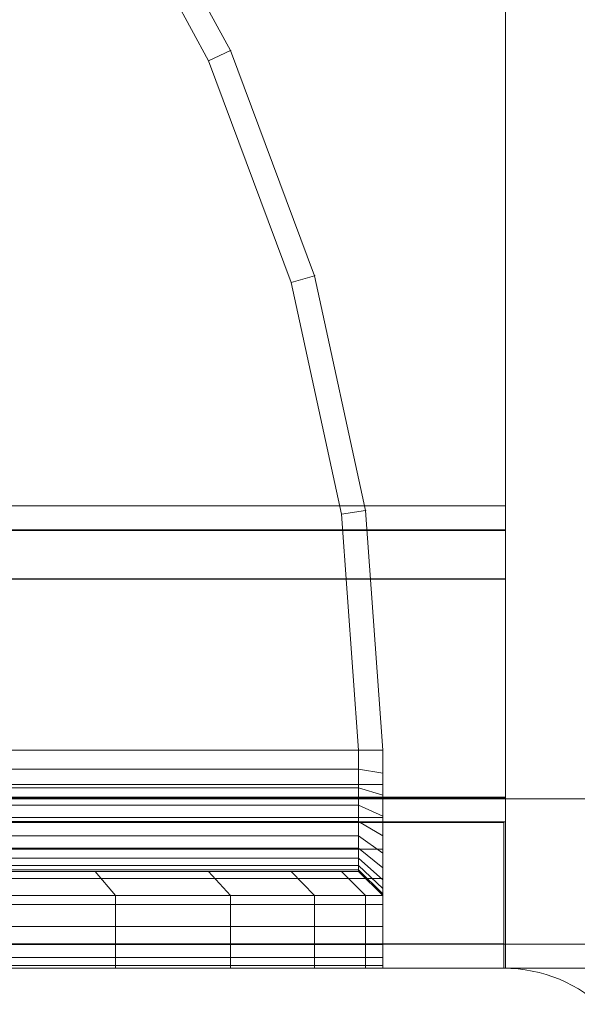
# Model space of a CAD drawing. Units: millimetres. Extents: x -663 to 8498, y -489 to 7386.
# Drawn here: x 3832 to 3855, y 4098 to 4138 of the extents above; entities that cross this region are included whole.
import ezdxf

# ---------------------------------------------------------------- set-up
doc = ezdxf.new("R2010")
doc.units = ezdxf.units.MM
doc.linetypes.add('Hidden Line', pattern=[39.122222, 28.222222, -10.9])
doc.linetypes.add('Wipeout_Contour', pattern=[1000, 0, -1000])
for name, color, linetype, lineweight in [('2D Drafting - General_Pen_No__62', 7, 'Continuous', 20), ('Interior - Furniture _Pen_No__101', 7, 'Continuous', 20), ('Structural - Bearing_Pen_No__87', 7, 'Continuous', 20), ('Structural - Bearing_Pen_No__89', 7, 'Continuous', 20), ('Structural - Bearing_Pen_No__90', 7, 'Continuous', 20)]:
    doc.layers.add(name, color=color, linetype=linetype, lineweight=lineweight)
for name, color, linetype in [('Dimensions', 7, 'Continuous'), ('Interior - Furniture', 7, 'Continuous'), ('Structural - Bearing', 7, 'Continuous')]:
    doc.layers.add(name, color=color, linetype=linetype)
doc.styles.get("Standard").update_dxf_attribs({"font": 'arial.ttf'})
doc.dimstyles.new('Leikkiset keinu', dxfattribs={"dimtxt": 150, "dimasz": 2.5, "dimexe": 0.06, "dimexo": 0.625, "dimtad": 0, "dimtih": 1, "dimtoh": 1, "dimdec": 0, "dimtxsty": 'Standard', "dimcen": 2.5, "dimadec": 0, "dimazin": 0, "dimtfac": 1, "dimtmove": 0, "dimatfit": 3, "dimfxl": 1, "dimarcsym": 0})

# ---------------------------------------------------------------- blocks, each defined once
blk = doc.blocks.new('Slab_2', base_point=(318, 1917))
at = {"layer": 'Structural - Bearing_Pen_No__89', "linetype": 'Continuous', "flags": 128}
blk.add_lwpolyline([(318, 1917), (243, 1917), (243, 1842), (-243, 1842), (-243, 1917), (-318, 1917), (-318, 2403), (-243, 2403), (-243, 2478), (243, 2478), (243, 2403), (318, 2403)], close=True, dxfattribs=at)
blk = doc.blocks.new('Slab_3', base_point=(-256, 1910))
at = {"layer": 'Structural - Bearing_Pen_No__89', "linetype": 'Continuous', "flags": 128}
blk.add_lwpolyline([(-256, 1910), (-324, 1910, 0.414214), (-330, 1904), (-330, 1836, 0.414214), (-324, 1830), (-256, 1830, 0.414214), (-250, 1836), (-250, 1904, 0.414214)], format="xyb", close=True, dxfattribs=at)
blk = doc.blocks.new('Wall_7', base_point=(-324, 1911))
at = {"color": 254, "linetype": 'Wipeout_Contour', "lineweight": 0, "ltscale": 7740.968386}
blk.add_wipeout([(-324, 1911), (-249, 1911), (-243, 1917), (-318, 1917)], dxfattribs=at).dxf.layer = 'Structural - Bearing'
at = {"layer": 'Structural - Bearing_Pen_No__87', "linetype": 'Continuous', "flags": 128}
for points in [[(-243, 1917), (-318, 1917)], [(-324, 1911), (-249, 1911)]]:
    blk.add_lwpolyline(points, dxfattribs=at)
blk = doc.blocks.new('A06_333(1)')
at = {"layer": 'Interior - Furniture _Pen_No__101', "linetype": 'Continuous'}
for p, q in [((29, -87, 29), (29, -29, 29)), ((29, -29, 29), (29, -87, 29)), ((29.111, -87, 29), (29.111, -29, 29)), ((29.111, -29, 29), (29.111, -87, 29)), ((29.44, -29, 29), (29.44, -87, 29)), ((29.44, -87, 29), (29.44, -29, 29)), ((29.981, -29, 29), (29.981, -87, 29)), ((29.981, -87, 29), (29.981, -29, 29)), ((30.719, -87, 29), (30.719, -29, 29)), ((30.719, -29, 29), (30.719, -87, 29)), ((31.636, -29, 29), (31.636, -87, 29)), ((31.636, -87, 29), (31.636, -29, 29)), ((32.71, -87, 29), (32.71, -29, 29)), ((32.71, -29, 29), (32.71, -87, 29)), ((33.914, -29, 29), (33.914, -87, 29)), ((33.914, -87, 29), (33.914, -29, 29)), ((35.219, -29, 29), (35.219, -87, 29)), ((35.219, -87, 29), (35.219, -29, 29)), ((36.592, -87, 29), (36.592, -29, 29)), ((36.592, -29, 29), (36.592, -87, 29)), ((38, -87, 29), (38, -29, 29)), ((38, -29, 29), (38, -87, 29)), ((33, -30, 29), (33, -86, 29)), ((33, -86, 29), (33, -30, 29)), ((33.062, -86, 29), (33.062, -30, 29)), ((33.245, -86, 29), (33.245, -30, 29)), ((33.545, -86, 29), (33.545, -30, 29)), ((33.955, -86, 29), (33.955, -30, 29)), ((34.464, -86, 29), (34.464, -30, 29)), ((35.061, -86, 29), (35.061, -30, 29)), ((35.73, -86, 29), (35.73, -30, 29)), ((36.455, -86, 29), (36.455, -30, 29)), ((37.218, -86, 29), (37.218, -30, 29)), ((38, -30, 29), (38, -86, 29)), ((38, -86, 29), (38, -30, 29)), ((33, -75.127, 29), (33, -69.27, 29)), ((33, -69.27, 29), (33, -75.127, 29)), ((29, -70.026, 29), (29, -75.968, 29)), ((29, -75.968, 29), (29, -70.026, 29)), ((32, -70.026, 29), (32, -75.968, 29)), ((32, -75.968, 29), (32, -70.026, 29)), ((32, -75.968, 29), (33, -75.127, 29)), ((33, -75.127, 29), (32, -75.968, 29)), ((33, -79.81, 29), (33, -75.127, 29)), ((33, -75.127, 29), (33, -79.81, 29)), ((75.059, -75.127, 29), (66.474, -79.81, 29)), ((66.474, -79.81, 29), (75.059, -75.127, 29)), ((29, -75.968, 29), (29, -80.72, 29)), ((29, -80.72, 29), (29, -75.968, 29)), ((29, -75.968, 29), (32, -75.968, 29)), ((32, -75.968, 29), (29, -75.968, 29)), ((32, -75.968, 29), (32, -80.72, 29)), ((32, -80.72, 29), (32, -75.968, 29)), ((66.889, -80.72, 29), (75.599, -75.968, 29)), ((75.599, -75.968, 29), (66.889, -80.72, 29)), ((66.889, -80.72, 29), (75.599, -75.968, 29)), ((75.599, -75.968, 29), (66.889, -80.72, 29)), ((33, -79.81, 29), (32, -80.72, 29)), ((32, -80.72, 29), (33, -79.81, 29)), ((33, -83.226, 29), (33, -79.81, 29)), ((33, -79.81, 29), (33, -83.226, 29)), ((66.474, -79.81, 29), (57.311, -83.226, 29)), ((57.311, -83.226, 29), (66.474, -79.81, 29)), ((66.889, -80.72, 29), (66.474, -79.81, 29)), ((66.474, -79.81, 29), (66.889, -80.72, 29)), ((29, -80.72, 29), (29, -84.185, 29)), ((32, -80.72, 29), (29, -80.72, 29)), ((29, -80.72, 29), (32, -80.72, 29)), ((29, -84.185, 29), (29, -80.72, 29)), ((32, -80.72, 29), (32, -84.185, 29)), ((32, -84.185, 29), (32, -80.72, 29)), ((57.592, -84.185, 29), (66.889, -80.72, 29)), ((57.592, -84.185, 29), (66.889, -80.72, 29)), ((66.889, -80.72, 29), (57.592, -84.185, 29)), ((66.889, -80.72, 29), (57.592, -84.185, 29)), ((33, -83.226, 29), (32, -84.185, 29)), ((32, -84.185, 29), (33, -83.226, 29)), ((33, -85.303, 29), (33, -83.226, 29)), ((33, -83.226, 29), (33, -85.303, 29)), ((57.311, -83.226, 29), (47.754, -85.303, 29)), ((47.754, -85.303, 29), (57.311, -83.226, 29)), ((57.592, -84.185, 29), (57.311, -83.226, 29)), ((57.311, -83.226, 29), (57.592, -84.185, 29)), ((29, -84.185, 29), (29, -86.293, 29)), ((32, -84.185, 29), (29, -84.185, 29)), ((29, -86.293, 29), (29, -84.185, 29)), ((29, -84.185, 29), (32, -84.185, 29)), ((32, -84.185, 29), (32, -86.293, 29)), ((32, -86.293, 29), (32, -84.185, 29)), ((47.897, -86.293, 29), (57.592, -84.185, 29)), ((47.897, -86.293, 29), (57.592, -84.185, 29)), ((57.592, -84.185, 29), (47.897, -86.293, 29)), ((57.592, -84.185, 29), (47.897, -86.293, 29)), ((32, -86.293, 29), (33, -85.303, 29)), ((33, -85.303, 29), (32, -86.293, 29)), ((33, -86, 29), (33, -85.303, 29)), ((33, -85.303, 29), (33, -86, 29)), ((47.754, -85.303, 29), (38, -86, 29)), ((38, -86, 29), (47.754, -85.303, 29)), ((47.754, -85.303, 29), (47.897, -86.293, 29)), ((47.897, -86.293, 29), (47.754, -85.303, 29)), ((32, -87, 29), (33, -86, 29)), ((33, -86, 29), (32, -87, 29)), ((32.074, -87, 29), (33.062, -86, 29)), ((32.294, -87, 29), (33.245, -86, 29)), ((32.654, -87, 29), (33.545, -86, 29)), ((33.062, -86, 29), (33, -86, 29)), ((33, -86, 29), (33.062, -86, 29)), ((33.245, -86, 29), (33.062, -86, 29)), ((33.062, -86, 29), (33.245, -86, 29)), ((33.146, -87, 29), (33.955, -86, 29)), ((33.545, -86, 29), (33.245, -86, 29)), ((33.245, -86, 29), (33.545, -86, 29)), ((33.955, -86, 29), (33.545, -86, 29)), ((33.545, -86, 29), (33.955, -86, 29)), ((33.757, -87, 29), (34.464, -86, 29)), ((34.464, -86, 29), (33.955, -86, 29)), ((33.955, -86, 29), (34.464, -86, 29)), ((35.061, -86, 29), (34.464, -86, 29)), ((34.464, -86, 29), (35.061, -86, 29)), ((34.473, -87, 29), (35.061, -86, 29)), ((35.73, -86, 29), (35.061, -86, 29)), ((35.061, -86, 29), (35.73, -86, 29)), ((35.276, -87, 29), (35.73, -86, 29)), ((36.455, -86, 29), (35.73, -86, 29)), ((35.73, -86, 29), (36.455, -86, 29)), ((36.146, -87, 29), (36.455, -86, 29)), ((37.218, -86, 29), (36.455, -86, 29)), ((36.455, -86, 29), (37.218, -86, 29)), ((37.061, -87, 29), (37.218, -86, 29)), ((38, -86, 29), (37.218, -86, 29)), ((37.218, -86, 29), (38, -86, 29)), ((38, -87, 29), (38, -86, 29)), ((38, -86, 29), (38, -87, 29)), ((29, -86.293, 29), (29, -87, 29)), ((29, -87, 29), (29, -86.293, 29)), ((29, -86.293, 29), (32, -86.293, 29)), ((32, -86.293, 29), (29, -86.293, 29)), ((32, -86.293, 29), (32, -87, 29)), ((32, -87, 29), (32, -86.293, 29)), ((38, -87, 29), (47.897, -86.293, 29)), ((47.897, -86.293, 29), (38, -87, 29)), ((38, -87, 29), (47.897, -86.293, 29)), ((47.897, -86.293, 29), (38, -87, 29)), ((32, -87, 29), (29, -87, 29)), ((29, -87, 29), (29.111, -87, 29)), ((29, -87, 29), (32, -87, 29)), ((29.111, -87, 29), (29, -87, 29)), ((29.111, -87, 29), (29.44, -87, 29)), ((29.44, -87, 29), (29.111, -87, 29)), ((29.44, -87, 29), (29.981, -87, 29)), ((29.981, -87, 29), (29.44, -87, 29)), ((29.981, -87, 29), (30.719, -87, 29)), ((30.719, -87, 29), (29.981, -87, 29)), ((30.719, -87, 29), (31.636, -87, 29)), ((31.636, -87, 29), (30.719, -87, 29)), ((31.636, -87, 29), (32.71, -87, 29)), ((32.71, -87, 29), (31.636, -87, 29)), ((32, -87, 29), (32.074, -87, 29)), ((32.074, -87, 29), (32, -87, 29)), ((32.074, -87, 29), (32.294, -87, 29)), ((32.294, -87, 29), (32.074, -87, 29)), ((32.294, -87, 29), (32.654, -87, 29)), ((32.654, -87, 29), (32.294, -87, 29)), ((32.654, -87, 29), (33.146, -87, 29)), ((33.146, -87, 29), (32.654, -87, 29)), ((32.71, -87, 29), (33.914, -87, 29)), ((33.914, -87, 29), (32.71, -87, 29)), ((33.146, -87, 29), (33.757, -87, 29)), ((33.757, -87, 29), (33.146, -87, 29)), ((33.757, -87, 29), (34.473, -87, 29)), ((34.473, -87, 29), (33.757, -87, 29)), ((33.914, -87, 29), (35.219, -87, 29)), ((35.219, -87, 29), (33.914, -87, 29)), ((34.473, -87, 29), (35.276, -87, 29)), ((35.276, -87, 29), (34.473, -87, 29)), ((35.219, -87, 29), (36.592, -87, 29)), ((36.592, -87, 29), (35.219, -87, 29)), ((35.276, -87, 29), (36.146, -87, 29)), ((36.146, -87, 29), (35.276, -87, 29)), ((36.146, -87, 29), (37.061, -87, 29)), ((37.061, -87, 29), (36.146, -87, 29)), ((36.592, -87, 29), (38, -87, 29)), ((38, -87, 29), (36.592, -87, 29)), ((37.061, -87, 29), (38, -87, 29)), ((38, -87, 29), (37.061, -87, 29))]:
    blk.add_line(p, q, dxfattribs=at)
for p in [(66.889, -80.72, 29), (66.889, -80.72, 29), (57.592, -84.185, 29), (57.592, -84.185, 29), (47.897, -86.293, 29), (47.897, -86.293, 29), (38, -87, 29), (38, -87, 29)]:
    blk.add_point(p, dxfattribs=at)
blk = doc.blocks.new('Beam_29', base_point=(-330, 1915.02))
at = {"layer": 'Structural - Bearing_Pen_No__90', "linetype": 'Hidden Line'}
for p, q in [((-256, 1916.02), (-650.206, 1916.02)), ((-256, 1915.02), (-256, 1916.02))]:
    blk.add_line(p, q, dxfattribs=at)
blk = doc.blocks.new('Beam_30', base_point=(-330, 1911.01))
at = {"layer": 'Structural - Bearing_Pen_No__90', "linetype": 'Hidden Line'}
for q in [(-256, 1915.01), (-650.206, 1911.01)]:
    blk.add_line((-256, 1911.01), q, dxfattribs=at)
blk = doc.blocks.new('Beam_31', base_point=(-330, 1910))
at = {"layer": 'Structural - Bearing_Pen_No__90', "linetype": 'Hidden Line'}
for p, q in [((-256, 1911), (-650.206, 1911)), ((-256, 1910), (-256, 1911)), ((-256, 1910), (-650.206, 1910))]:
    blk.add_line(p, q, dxfattribs=at)
blk = doc.blocks.new('Beam_40', base_point=(-290, 2410))
at = {"layer": 'Structural - Bearing_Pen_No__90', "linetype": 'Continuous'}
for p in [(-255.926, 2410), (-323.926, 1910)]:
    blk.add_line(p, (-255.926, 1910), dxfattribs=at)
blk = doc.blocks.new('Beam_46', base_point=(-323.926, 1916.04))
at = {"layer": 'Structural - Bearing_Pen_No__90', "linetype": 'Continuous'}
for p, q in [((-255.926, 1917.04), (-1870.593, 1917.04)), ((-255.926, 1916.04), (-255.926, 1917.04)), ((-255.926, 1916.04), (-1870.593, 1916.04))]:
    blk.add_line(p, q, dxfattribs=at)
blk = doc.blocks.new('Beam_47', base_point=(-323.926, 1926.08))
at = {"layer": 'Structural - Bearing_Pen_No__90', "linetype": 'Continuous'}
for p, q in [((-255.926, 1928.08), (-1870.593, 1928.08)), ((-255.926, 1926.08), (-255.926, 1928.08)), ((-255.926, 1926.08), (-1870.593, 1926.08))]:
    blk.add_line(p, q, dxfattribs=at)
blk = doc.blocks.new('Beam_48', base_point=(-323.926, 1917.06))
at = {"layer": 'Structural - Bearing_Pen_No__90', "linetype": 'Continuous'}
for p, q in [((-255.926, 1926.06), (-1870.593, 1926.06)), ((-255.926, 1917.06), (-255.926, 1926.06)), ((-255.926, 1917.06), (-1870.593, 1917.06))]:
    blk.add_line(p, q, dxfattribs=at)
blk = doc.blocks.new('Beam_49', base_point=(-323.926, 1928.1))
at = {"layer": 'Structural - Bearing_Pen_No__90', "linetype": 'Continuous'}
for p, q in [((-255.926, 1929.1), (-1870.593, 1929.1)), ((-255.926, 1928.1), (-255.926, 1929.1)), ((-255.926, 1928.1), (-1870.593, 1928.1))]:
    blk.add_line(p, q, dxfattribs=at)
blk = doc.blocks.new('*D140')
at = {"layer": 'Defpoints', "color": 0}
for p in [(237.141, 4105.29), (8497.773, 1945.29), (8497.773, -390.503)]:
    blk.add_point(p, dxfattribs=at)
at = {"layer": 'Dimensions', "color": 0, "lineweight": -2}
for p, q in [((237.141, 4104.665), (237.141, -390.563)), ((8497.773, 1944.665), (8497.773, -390.563)), ((239.641, -390.503), (4157.507, -390.503)), ((8495.273, -390.503), (4577.407, -390.503))]:
    blk.add_line(p, q, dxfattribs=at)
at = {"layer": 'Dimensions', "color": 0}
for points in [[(239.641, -390.086), (239.641, -390.919), (237.141, -390.503)], [(8495.273, -390.919), (8495.273, -390.086), (8497.773, -390.503)]]:
    blk.add_solid(points, dxfattribs=at)
at = {"layer": 'Dimensions', "color": 0, "insert": (4367.457, -390.503), "char_height": 150, "attachment_point": 5}
blk.add_mtext('8261', dxfattribs=at)
blk = doc.blocks.new('*D142')
at = {"layer": 'Defpoints', "color": 0}
for p in [(6444.785, 5171.124), (2237.141, 4587.74), (6444.785, 2427.8)]:
    blk.add_point(p, dxfattribs=at)
at = {"layer": 'Dimensions', "color": 0, "lineweight": -2}
for p, q in [((2237.141, 4588.365), (2237.141, 5171.184)), ((2239.641, 5171.124), (4113.463, 5171.124)), ((6442.285, 5171.124), (4568.463, 5171.124)), ((6444.785, 2428.425), (6444.785, 5171.184))]:
    blk.add_line(p, q, dxfattribs=at)
at = {"layer": 'Dimensions', "color": 0}
for points in [[(2239.641, 5171.541), (2239.641, 5170.707), (2237.141, 5171.124)], [(6442.285, 5170.707), (6442.285, 5171.541), (6444.785, 5171.124)]]:
    blk.add_solid(points, dxfattribs=at)
at = {"layer": 'Dimensions', "color": 0, "insert": (4340.963, 5171.124), "char_height": 150, "attachment_point": 5}
blk.add_mtext('4208', dxfattribs=at)

msp = doc.modelspace()

# ---------------------------------------------------------------- block references
at = {"layer": 'Structural - Bearing', "color": 123, "linetype": 'Continuous', "lineweight": 20, "true_color": 0x71cebe}
for name, p in [('Slab_2', (4425.734, 4106.3)), ('Slab_3', (3851.734, 4099.3))]:
    msp.add_blockref(name, p, dxfattribs=at)
at = {"layer": 'Structural - Bearing', "color": 132, "lineweight": 20, "true_color": 0x00bfbf}
for name, p in [('Beam_49', (3783.808, 4117.4)), ('Beam_47', (3783.808, 4115.38))]:
    msp.add_blockref(name, p, dxfattribs=at)

# ---------------------------------------------------------------- next in the draw order: block references
at = {"layer": 'Structural - Bearing'}
msp.add_blockref('Wall_7', (3783.734, 4100.3), dxfattribs=at)

# ---------------------------------------------------------------- next in the draw order: linework, layer by layer
at = {"layer": '2D Drafting - General_Pen_No__62', "linetype": 'Continuous', "flags": 128}
msp.add_lwpolyline([(4437.734, 4599.3), (3777.734, 4599.3), (3777.734, 4099.3), (4437.734, 4099.3)], close=True, dxfattribs=at)

# ---------------------------------------------------------------- next in the draw order: block references
at = {"layer": 'Interior - Furniture', "color": 104, "linetype": 'Continuous', "lineweight": 20, "true_color": 0x029e21, "zscale": 1000, "rotation": 90}
msp.add_blockref('A06_333(1)', (3759.734, 4070.3, -29000), dxfattribs=at)
at = {"layer": 'Structural - Bearing', "color": 132, "lineweight": 20, "true_color": 0x00bfbf}
for name, p in [('Beam_40', (3817.734, 4599.3)), ('Beam_48', (3783.808, 4106.36)), ('Beam_46', (3783.808, 4105.34)), ('Beam_29', (3777.734, 4104.32)), ('Beam_30', (3777.734, 4100.31)), ('Beam_31', (3777.734, 4099.3))]:
    msp.add_blockref(name, p, dxfattribs=at)

# ---------------------------------------------------------------- next in the draw order: dimensions: what is measured, and where the dimension line sits
at = {"layer": 'Dimensions'}
for base, p1, p2, picture, middle in [((6444.785, 5171.124), (2237.141, 4587.74), (6444.785, 2427.8), '*D142', (4340.963, 5171.124)), ((8497.773, -390.503), (237.141, 4105.29), (8497.773, 1945.29), '*D140', (4367.457, -390.503))]:
    dim = msp.add_linear_dim(base=base, p1=p1, p2=p2, dimstyle='Leikkiset keinu', dxfattribs=at)
    dim.commit()
    dim.dimension.update_dxf_attribs({"geometry": picture, "text_midpoint": middle})

doc.saveas('drawing.dxf')
